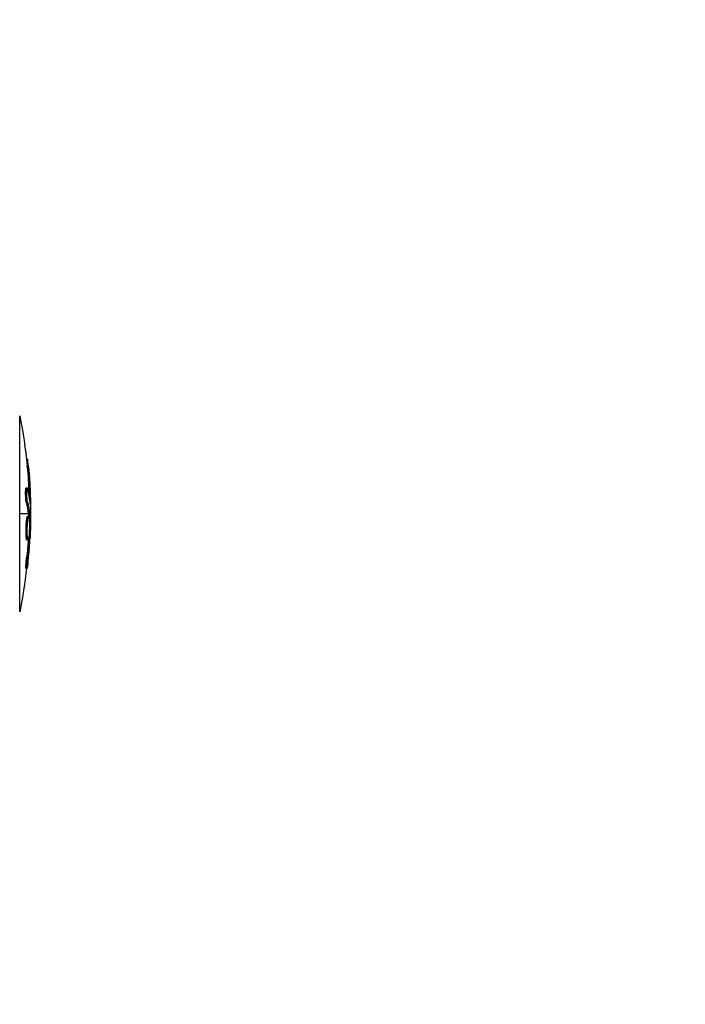
# Model space of a CAD drawing. Units: millimetres. Extents: x -3757 to 4982, y -4906 to 3757.
# Drawn here: x 1183 to 1319, y 1747 to 1948 of the extents above; entities that cross this region are included whole.
import ezdxf

# ---------------------------------------------------------------- set-up
doc = ezdxf.new("R2010")
doc.units = ezdxf.units.MM
doc.header["$LTSCALE"] = 20
doc.linetypes.add('HIDDEN', pattern=[9.525, 6.35, -3.175])
for name, color, linetype in [('2d', 230, 'Continuous'), ('ASTM-BufferZone', 240, 'HIDDEN'), ('ASTM-Safetyzone', 64, 'HIDDEN')]:
    doc.layers.add(name, color=color, linetype=linetype)

msp = doc.modelspace()

# ---------------------------------------------------------------- linework, layer by layer
at = {"layer": '2d'}
for p, q in [((1183.2, 1826.93), (1183.2, 1867.07)), ((1184.58, 1858.17), (1184.81, 1858.17)), ((1184.74, 1856.58), (1184.99, 1856.58)), ((1184.52, 1852.29), (1184.77, 1852.29)), ((1184.67, 1851.79), (1184.67, 1851.79)), ((1185.09, 1851.32), (1185.34, 1851.32)), ((1184.55, 1849.36), (1184.8, 1849.36)), ((1185.32, 1849.27), (1185.39, 1849.27)), ((1184.96, 1847), (1183.2, 1847)), ((1184.79, 1846.43), (1185.04, 1846.43)), ((1184.99, 1846.8), (1185.24, 1846.8)), ((1185, 1846.62), (1185.25, 1846.62)), ((1185.44, 1847), (1185.21, 1847)), ((1184.76, 1843.84), (1184.76, 1843.84)), ((1184.76, 1843.84), (1184.76, 1843.84)), ((1184.53, 1842.33), (1184.78, 1842.33)), ((1184.65, 1841.64), (1184.9, 1841.64)), ((1185.04, 1842.12), (1185.23, 1842.12)), ((1185.11, 1842.73), (1185.26, 1842.73)), ((1184.62, 1838), (1184.87, 1838)), ((1184.48, 1835.84), (1184.73, 1835.84))]:
    msp.add_line(p, q, dxfattribs=at)
at = {"layer": '2d', "extrusion": (0, 0, -1)}
for centre, start, end in [((-1082.69, 1847), 168.708, 174.4788), ((-1082.94, 1847), 174.4787, 182.1677), ((-1082.69, 1847), 186.2489, 191.292)]:
    msp.add_arc(centre, 102.5, start, end, dxfattribs=at)
for centre, major_axis, ratio, start_param, end_param in [((1082.69, 1847.26), (-102.49, 0), 0.987104, 3.049326, 3.10138), ((1082.94, 1847.26), (-102.49, 0), 0.987104, 3.049326, 3.10138), ((1082.69, 1844.18), (-102.45, 0), 0.473523, 3.034641, 3.083454), ((1082.94, 1844.18), (-102.45, 0), 0.473523, 3.034641, 3.083454), ((1082.69, 1844.18), (102.45, 0), 0.473523, -0.058139, -0.054049), ((1082.94, 1844.18), (102.45, 0), 0.473523, -0.058139, -0.054049), ((1082.69, 1847.81), (102.48, 0), 0.926659, 0.064437, 0.103512), ((1082.94, 1847.81), (102.48, 0), 0.926659, 0.060013, 0.103512)]:
    msp.add_ellipse(centre, major_axis=major_axis, ratio=ratio, start_param=start_param, end_param=end_param, dxfattribs=at)
at = {"layer": '2d'}
msp.add_ellipse((1082.94, 1847.01), major_axis=(102.5, 0), ratio=0.465742, start_param=0.041437, end_param=0.107038, dxfattribs=at)
for points, knots in [([(1184.99, 1856.58), (1184.94, 1857.07), (1184.9, 1857.52), (1184.84, 1858.04), (1184.82, 1858.17), (1184.81, 1858.17)], [0, 0, 0, 0, 0.25, 0.25, 0.4513626, 0.4513626, 0.4513626, 0.4513626]), ([(1184.74, 1856.58), (1184.73, 1856.64), (1184.73, 1856.7), (1184.72, 1856.79), (1184.72, 1856.82), (1184.71, 1856.85), (1184.71, 1856.86), (1184.71, 1856.86)], [0, 0, 0, 0, 0.03125, 0.03125, 0.046875, 0.046875, 0.04983203, 0.04983203, 0.04983203, 0.04983203]), ([(1184.55, 1849.36), (1184.54, 1849.41), (1184.53, 1849.46), (1184.51, 1849.59), (1184.5, 1849.67), (1184.48, 1849.82), (1184.47, 1849.91), (1184.46, 1850.09), (1184.45, 1850.18), (1184.43, 1850.47), (1184.42, 1850.68), (1184.41, 1851.08), (1184.41, 1851.28), (1184.41, 1851.55), (1184.41, 1851.64), (1184.42, 1851.79), (1184.43, 1851.87), (1184.44, 1852.06), (1184.46, 1852.16), (1184.48, 1852.25), (1184.49, 1852.27), (1184.51, 1852.28), (1184.51, 1852.29), (1184.52, 1852.29), (1184.52, 1852.29), (1184.52, 1852.29)], [0, 0, 0, 0, 0.0625, 0.0625, 0.125, 0.125, 0.1875, 0.1875, 0.25, 0.25, 0.375, 0.375, 0.5, 0.5, 0.5625, 0.5625, 0.625, 0.625, 0.75, 0.75, 0.8125, 0.8125, 0.84375, 0.84375, 0.8451889, 0.8451889, 0.8451889, 0.8451889]), ([(1184.8, 1849.36), (1184.78, 1849.44), (1184.76, 1849.55), (1184.75, 1849.68), (1184.73, 1849.81), (1184.72, 1849.96), (1184.7, 1850.12), (1184.69, 1850.28), (1184.68, 1850.46), (1184.67, 1850.63), (1184.66, 1850.81), (1184.66, 1850.99), (1184.66, 1851.15), (1184.66, 1851.32), (1184.66, 1851.48), (1184.66, 1851.62), (1184.67, 1851.76), (1184.68, 1851.89), (1184.69, 1851.99), (1184.7, 1852.09), (1184.71, 1852.17), (1184.73, 1852.22), (1184.74, 1852.27), (1184.76, 1852.29), (1184.78, 1852.28), (1184.8, 1852.28), (1184.81, 1852.24), (1184.83, 1852.17), (1184.84, 1852.15), (1184.84, 1852.13), (1184.85, 1852.11)], [0, 0, 0, 0, 0.108263, 0.108263, 0.108263, 0.216637, 0.216637, 0.216637, 0.324631, 0.324631, 0.324631, 0.431995, 0.431995, 0.431995, 0.53889, 0.53889, 0.53889, 0.64568, 0.64568, 0.64568, 0.75277, 0.75277, 0.75277, 0.860435, 0.860435, 0.860435, 0.968703, 0.968703, 0.968703, 1, 1, 1, 1]), ([(1185.35, 1848.98), (1185.36, 1848.91), (1185.36, 1848.85), (1185.37, 1848.83), (1185.37, 1848.8), (1185.38, 1848.8), (1185.38, 1848.84), (1185.39, 1848.87), (1185.39, 1848.93), (1185.39, 1849.02), (1185.39, 1849.09), (1185.39, 1849.17), (1185.39, 1849.27)], [0, 0, 0, 0, 0.263282, 0.263282, 0.263282, 0.526692, 0.526692, 0.526692, 0.789921, 0.789921, 0.789921, 1, 1, 1, 1]), ([(1184.53, 1842.33), (1184.52, 1842.44), (1184.51, 1842.56), (1184.51, 1842.83), (1184.5, 1842.96), (1184.5, 1843.26), (1184.5, 1843.41), (1184.5, 1843.64), (1184.5, 1843.71), (1184.51, 1843.87), (1184.51, 1843.95), (1184.52, 1844.18), (1184.52, 1844.34), (1184.53, 1844.57), (1184.54, 1844.65), (1184.55, 1844.8), (1184.55, 1844.87), (1184.56, 1845.09), (1184.57, 1845.23), (1184.59, 1845.43), (1184.6, 1845.49), (1184.61, 1845.61), (1184.62, 1845.67), (1184.63, 1845.78), (1184.64, 1845.83), (1184.65, 1845.93), (1184.66, 1845.98), (1184.67, 1846.07), (1184.68, 1846.11), (1184.69, 1846.18), (1184.7, 1846.22), (1184.71, 1846.26), (1184.71, 1846.27), (1184.72, 1846.3), (1184.73, 1846.34), (1184.74, 1846.37), (1184.75, 1846.39), (1184.75, 1846.39), (1184.76, 1846.4), (1184.76, 1846.41), (1184.77, 1846.43), (1184.78, 1846.43), (1184.79, 1846.43), (1184.79, 1846.43), (1184.79, 1846.43)], [0.499999, 0.499999, 0.499999, 0.499999, 0.5312491, 0.5312491, 0.5624991, 0.5624991, 0.5937492, 0.5937492, 0.6093742, 0.6093742, 0.6249992, 0.6249992, 0.6562493, 0.6562493, 0.6718743, 0.6718743, 0.6874994, 0.6874994, 0.7187494, 0.7187494, 0.7343745, 0.7343745, 0.7499995, 0.7499995, 0.7656245, 0.7656245, 0.7812496, 0.7812496, 0.7968746, 0.7968746, 0.8124996, 0.8124996, 0.8203121, 0.8203121, 0.8281247, 0.8437497, 0.8437497, 0.8476559, 0.8476559, 0.8515622, 0.8593747, 0.8749997, 0.8749997, 0.8758243, 0.8758243, 0.8758243, 0.8758243]), ([(1184.78, 1842.33), (1184.75, 1842.77), (1184.74, 1843.4), (1184.78, 1844.65), (1184.82, 1845.28), (1184.92, 1846.17), (1184.99, 1846.43), (1185.1, 1846.44), (1185.14, 1846.19), (1185.17, 1845.75)], [0.5, 0.5, 0.5, 0.5, 0.625, 0.625, 0.75, 0.75, 0.875, 0.875, 0.9988689, 0.9988689, 0.9988689, 0.9988689]), ([(1185.17, 1845.74), (1185.2, 1845.29), (1185.2, 1844.67), (1185.17, 1843.42), (1185.12, 1842.79), (1185.02, 1841.9), (1184.96, 1841.64), (1184.85, 1841.64), (1184.8, 1841.89), (1184.78, 1842.32)], [0, 0, 0, 0, 0.125, 0.125, 0.25, 0.25, 0.375, 0.375, 0.4988549, 0.4988549, 0.4988549, 0.4988549]), ([(1185.25, 1846.62), (1185.25, 1846.66), (1185.24, 1846.7), (1185.24, 1846.73), (1185.24, 1846.76), (1185.24, 1846.78), (1185.24, 1846.8)], [0, 0, 0, 0, 0.536906, 0.536906, 0.536906, 1, 1, 1, 1]), ([(1185.25, 1846.62), (1185.26, 1846.29), (1185.26, 1845.97), (1185.27, 1845.32), (1185.27, 1845), (1185.28, 1844.35), (1185.27, 1844.02), (1185.27, 1843.54), (1185.27, 1843.37), (1185.26, 1843.05), (1185.26, 1842.89), (1185.26, 1842.73)], [0, 0, 0, 0, 0.25, 0.25, 0.5, 0.5, 0.75, 0.75, 0.875, 0.875, 1, 1, 1, 1]), ([(1184.65, 1841.64), (1184.65, 1841.64), (1184.64, 1841.64), (1184.63, 1841.66), (1184.62, 1841.67), (1184.61, 1841.7), (1184.6, 1841.72), (1184.59, 1841.76), (1184.58, 1841.79), (1184.57, 1841.88), (1184.56, 1841.95), (1184.54, 1842.08), (1184.54, 1842.13), (1184.53, 1842.22), (1184.53, 1842.27), (1184.53, 1842.32)], [1.375782, 1.375782, 1.375782, 1.375782, 1.3906242, 1.3906242, 1.4062492, 1.4062492, 1.4218741, 1.4218741, 1.4374991, 1.4374991, 1.4687491, 1.4687491, 1.484374, 1.484374, 1.4988524, 1.4988524, 1.4988524, 1.4988524]), ([(1184.88, 1836.8), (1184.91, 1837.03), (1184.93, 1837.24), (1184.96, 1837.56), (1184.98, 1837.71), (1185, 1837.89), (1185.01, 1837.98), (1185.01, 1838.01), (1185.01, 1838.04), (1185.01, 1838.05), (1185.03, 1838.17), (1185.04, 1838.33), (1185.06, 1838.51), (1185.06, 1838.59), (1185.07, 1838.64), (1185.07, 1838.67), (1185.08, 1838.8), (1185.1, 1838.96), (1185.11, 1839.15), (1185.12, 1839.23), (1185.12, 1839.27), (1185.13, 1839.3), (1185.13, 1839.31), (1185.14, 1839.43), (1185.15, 1839.6), (1185.17, 1839.78), (1185.17, 1839.87), (1185.18, 1839.9), (1185.18, 1839.93), (1185.18, 1839.94), (1185.19, 1840.07), (1185.2, 1840.23), (1185.21, 1840.41), (1185.22, 1840.5), (1185.22, 1840.54), (1185.22, 1840.56), (1185.22, 1840.57), (1185.23, 1840.7), (1185.24, 1840.86), (1185.26, 1841.04), (1185.26, 1841.13), (1185.26, 1841.17), (1185.26, 1841.19), (1185.27, 1841.21), (1185.28, 1841.44), (1185.29, 1841.65), (1185.3, 1841.85)], [0, 0, 0, 0, 0.125, 0.125, 0.1875, 0.21875, 0.234375, 0.242188, 0.242188, 0.25, 0.25, 0.3125, 0.34375, 0.359375, 0.359375, 0.375, 0.375, 0.4375, 0.46875, 0.484375, 0.492188, 0.492188, 0.5, 0.5, 0.5625, 0.59375, 0.609375, 0.617188, 0.617188, 0.625, 0.625, 0.6875, 0.71875, 0.734375, 0.742188, 0.742188, 0.75, 0.75, 0.8125, 0.84375, 0.859375, 0.867188, 0.867188, 0.875, 0.875, 1, 1, 1, 1]), ([(1185.23, 1842.12), (1185.23, 1842.2), (1185.24, 1842.28), (1185.24, 1842.36), (1185.25, 1842.45), (1185.25, 1842.53), (1185.25, 1842.61), (1185.25, 1842.65), (1185.26, 1842.69), (1185.26, 1842.73)], [0, 0, 0, 0, 0.404397, 0.404397, 0.404397, 0.80918, 0.80918, 0.80918, 1, 1, 1, 1]), ([(1184.48, 1835.84), (1184.48, 1835.84), (1184.48, 1835.84), (1184.47, 1835.84), (1184.46, 1835.88), (1184.46, 1836), (1184.46, 1836.05), (1184.46, 1836.16), (1184.47, 1836.23), (1184.48, 1836.44), (1184.49, 1836.62), (1184.51, 1836.9), (1184.52, 1837), (1184.54, 1837.2), (1184.54, 1837.3), (1184.56, 1837.51), (1184.57, 1837.61), (1184.59, 1837.81), (1184.6, 1837.91), (1184.62, 1838)], [0.3749154, 0.3749154, 0.3749154, 0.3749154, 0.375, 0.375, 0.5, 0.5, 0.5625, 0.5625, 0.625, 0.625, 0.75, 0.75, 0.8125, 0.8125, 0.875, 0.875, 0.9375, 0.9375, 1, 1, 1, 1]), ([(1184.88, 1836.8), (1184.86, 1836.64), (1184.84, 1836.49), (1184.83, 1836.36), (1184.81, 1836.23), (1184.79, 1836.11), (1184.78, 1836.03), (1184.76, 1835.95), (1184.75, 1835.89), (1184.74, 1835.86), (1184.73, 1835.83), (1184.72, 1835.84), (1184.72, 1835.87), (1184.71, 1835.9), (1184.71, 1835.96), (1184.71, 1836.05), (1184.71, 1836.14), (1184.72, 1836.25), (1184.73, 1836.38), (1184.73, 1836.51), (1184.74, 1836.67), (1184.76, 1836.83), (1184.77, 1836.99), (1184.78, 1837.17), (1184.8, 1837.34), (1184.81, 1837.52), (1184.83, 1837.7), (1184.85, 1837.87), (1184.86, 1837.91), (1184.86, 1837.96), (1184.87, 1838)], [0, 0, 0, 0, 0.108572, 0.108572, 0.108572, 0.217262, 0.217262, 0.217262, 0.325717, 0.325717, 0.325717, 0.433622, 0.433622, 0.433622, 0.540983, 0.540983, 0.540983, 0.648042, 0.648042, 0.648042, 0.755174, 0.755174, 0.755174, 0.862717, 0.862717, 0.862717, 0.970831, 0.970831, 0.970831, 1, 1, 1, 1]), ([(1184.88, 1836.8), (1184.86, 1836.64), (1184.84, 1836.49), (1184.83, 1836.36), (1184.81, 1836.23), (1184.79, 1836.11), (1184.78, 1836.03), (1184.76, 1835.95), (1184.75, 1835.89), (1184.74, 1835.86), (1184.73, 1835.85), (1184.73, 1835.84), (1184.73, 1835.84)], [0, 0, 0, 0, 0.1085717, 0.1085717, 0.1085717, 0.2172619, 0.2172619, 0.2172619, 0.3257168, 0.3257168, 0.3257168, 0.3749148, 0.3749148, 0.3749148, 0.3749148])]:
    msp.add_open_spline(points, degree=3, knots=knots, dxfattribs=at)
for points in [[(1185.11, 1850.81), (1185.11, 1850.97), (1185.1, 1851.14), (1185.09, 1851.32)], [(1185.39, 1849.27), (1185.39, 1849.83), (1185.37, 1850.55), (1185.34, 1851.32)], [(1184.9, 1845.96), (1184.9, 1845.96), (1184.9, 1845.96), (1184.9, 1845.96)], [(1185, 1846.62), (1185, 1846.7), (1184.99, 1846.76), (1184.99, 1846.8)], [(1185, 1846.62), (1185, 1846.56), (1185, 1846.49), (1185, 1846.43)], [(1185, 1846.39), (1185, 1846.39), (1185, 1846.39), (1185, 1846.39)], [(1185.17, 1845.75), (1185.17, 1845.75), (1185.17, 1845.74), (1185.17, 1845.74)], [(1184.53, 1842.32), (1184.53, 1842.32), (1184.53, 1842.33), (1184.53, 1842.33)], [(1184.78, 1842.32), (1184.78, 1842.32), (1184.78, 1842.33), (1184.78, 1842.33)], [(1184.79, 1842.11), (1184.79, 1842.11), (1184.79, 1842.11), (1184.79, 1842.11)], [(1184.79, 1842.11), (1184.79, 1842.11), (1184.79, 1842.11), (1184.79, 1842.11)], [(1185.36, 1843.12), (1185.35, 1842.79), (1185.33, 1842.35), (1185.3, 1841.85)]]:
    msp.add_open_spline(points, degree=3, dxfattribs=at)
at = {"layer": 'ASTM-BufferZone', "flags": 128}
msp.add_lwpolyline([(2072, 956.39), (2072, 1847, 0.414214), (1082, 2837), (-1847, 2837, 0.414214), (-2837, 1847), (-2837, -1082, 0.414214), (-1847, -2072), (-556.08, -2072, 0.110966), (-9.97, -2971.22), (694.16, -3705.57, 0.415563), (1983.83, -3729.69), (2422.73, -3304.95, 0.428879), (2411.52, -1986.41), (3280.01, -1484.98, 0.828222), (3280.01, 402.98), (2892.03, 626.99, 0.243586)], format="xyb", close=True, dxfattribs=at)
at = {"layer": 'ASTM-Safetyzone', "flags": 128}
msp.add_lwpolyline([(2992, 1688.73), (2992, 1847, 0.414214), (1082, 3757), (-1847, 3757, 0.414214), (-3757, 1847), (-3757, -1082, 0.414214), (-1847, -2992), (-1141.68, -2992, 0.058522), (-673.32, -3608.69), (30.1, -4342.3, 0.415563), (2623.61, -4390.81), (3062.52, -3966.06, 0.244508), (3597.28, -2364.13), (3627.75, -2346.54, 0.749965), (3627.75, 1264.54), (3464.29, 1358.91, 0.077025), (2992, 1688.73)], format="xyb", dxfattribs=at)

doc.saveas('drawing.dxf')
